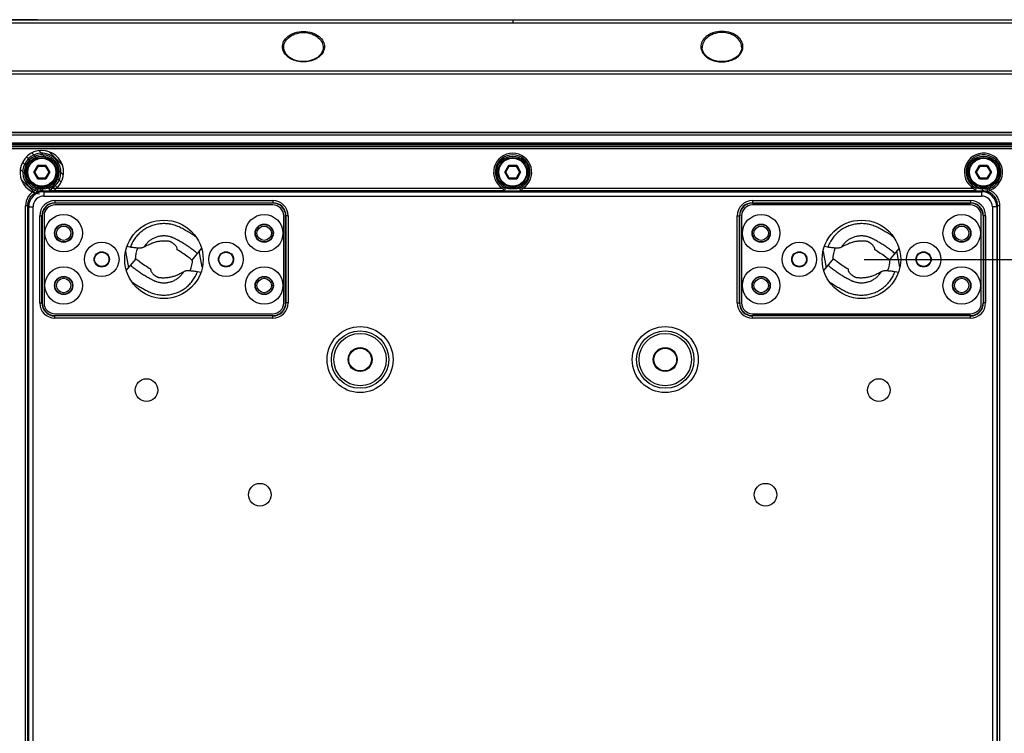
# Model space of a CAD drawing. Units: millimetres. Extents: x 70262 to 72350, y 5842 to 7264.
# Drawn here: x 70527 to 70752, y 6172 to 6335 of the extents above; entities that cross this region are included whole.
import ezdxf

# ---------------------------------------------------------------- set-up
doc = ezdxf.new("R2010")
doc.units = ezdxf.units.MM
doc.header["$LTSCALE"] = 16.335
doc.header["$PDMODE"] = 3
doc.header["$PDSIZE"] = 0.3125
doc.layers.get('0').update_dxf_attribs({"linetype": 'CONTINUOUS'})
doc.layers.get('Defpoints').update_dxf_attribs({"linetype": 'CONTINUOUS'})
doc.layers.add('02___PRT_ALL_AXES', color=7, linetype='CONTINUOUS')
doc.layers.add('03___PRT_ALL_CURVES', color=7, linetype='CONTINUOUS')
doc.layers.add('尺寸线', color=3, linetype='CONTINUOUS', lineweight=13)
doc.styles.get("Standard").update_dxf_attribs({"font": 'txt', "width": 0.8})
doc.dimstyles.new('ISO-25', dxfattribs={"dimtxt": 15, "dimasz": 7, "dimexe": 1.25, "dimexo": 0.625, "dimtad": 1, "dimdec": 0, "dimzin": 1, "dimdsep": 46, "dimtxsty": 'Standard', "dimcen": 2.5, "dimadec": 0, "dimazin": 0, "dimtfac": 1, "dimtdec": 0, "dimtmove": 0, "dimatfit": 3, "dimfxl": 1, "dimarcsym": 0})

# ---------------------------------------------------------------- blocks, each defined once
blk = doc.blocks.new('*D21')
at = {"layer": 'Defpoints', "color": 0, "transparency": 16777216}
for p in [(70719.65, 6280.38), (70719.65, 6100.38), (70891.86, 6100.38)]:
    blk.add_point(p, dxfattribs=at)
at = {"layer": '尺寸线', "color": 0, "lineweight": -2, "transparency": 16777216}
for p, q in [((70720.28, 6280.38), (70893.11, 6280.38)), ((70891.86, 6273.38), (70891.86, 6107.38)), ((70720.28, 6100.38), (70893.11, 6100.38))]:
    blk.add_line(p, q, dxfattribs=at)
at = {"layer": '尺寸线', "color": 0, "transparency": 16777216}
for points in [[(70893.03, 6273.38), (70890.7, 6273.38), (70891.86, 6280.38)], [(70890.7, 6107.38), (70893.03, 6107.38), (70891.86, 6100.38)]]:
    blk.add_solid(points, dxfattribs=at)
at = {"layer": '尺寸线', "color": 0, "transparency": 16777216, "insert": (70883.74, 6190.38), "char_height": 15, "attachment_point": 5, "rotation": 90}
blk.add_mtext('180mm', dxfattribs=at)

msp = doc.modelspace()

# ---------------------------------------------------------------- linework, layer by layer
at = {"color": 7, "linetype": 'Continuous'}
for p, q in [((70530.65, 6335.38), (70508.1, 6335.38)), ((70531.65, 6335.38), (70747.65, 6335.38)), ((70596.18, 6328.89), (70596.09, 6328.32)), ((70799.95, 6308.88), (70479.35, 6308.88)), ((70765.31, 6306.24), (70513.99, 6306.24)), ((70763.35, 6307.07), (70515.96, 6307.07)), ((70763.35, 6306.87), (70515.96, 6306.87)), ((70762.63, 6306.68), (70516.68, 6306.68)), ((70516.68, 6306.38), (70762.63, 6306.38)), ((70765.29, 6305.74), (70514.02, 6305.74)), ((70529.82, 6300.38), (70530.74, 6301.97)), ((70530.05, 6300.38), (70530.85, 6301.77)), ((70530.85, 6301.77), (70530.74, 6301.97)), ((70530.74, 6301.97), (70532.57, 6301.97)), ((70530.85, 6301.77), (70532.45, 6301.77)), ((70532.45, 6301.77), (70532.57, 6301.97)), ((70532.45, 6301.77), (70533.25, 6300.38)), ((70532.57, 6301.97), (70533.48, 6300.38)), ((70637.82, 6300.38), (70638.74, 6301.97)), ((70638.05, 6300.38), (70638.85, 6301.77)), ((70638.85, 6301.77), (70638.74, 6301.97)), ((70638.74, 6301.97), (70640.57, 6301.97)), ((70638.85, 6301.77), (70640.45, 6301.77)), ((70640.45, 6301.77), (70640.57, 6301.97)), ((70640.45, 6301.77), (70641.25, 6300.38)), ((70640.57, 6301.97), (70641.48, 6300.38)), ((70745.82, 6300.38), (70746.74, 6301.97)), ((70746.05, 6300.38), (70746.85, 6301.77)), ((70746.74, 6301.97), (70748.57, 6301.97)), ((70746.85, 6301.77), (70746.74, 6301.97)), ((70746.85, 6301.77), (70748.45, 6301.77)), ((70748.45, 6301.77), (70748.57, 6301.97)), ((70748.45, 6301.77), (70749.25, 6300.38)), ((70748.57, 6301.97), (70749.48, 6300.38)), ((70530.74, 6298.79), (70529.82, 6300.38)), ((70530.05, 6300.38), (70529.82, 6300.38)), ((70530.85, 6298.99), (70530.05, 6300.38)), ((70533.25, 6300.38), (70532.45, 6298.99)), ((70533.48, 6300.38), (70532.57, 6298.79)), ((70533.25, 6300.38), (70533.48, 6300.38)), ((70638.74, 6298.79), (70637.82, 6300.38)), ((70638.05, 6300.38), (70637.82, 6300.38)), ((70638.85, 6298.99), (70638.05, 6300.38)), ((70641.25, 6300.38), (70640.45, 6298.99)), ((70641.48, 6300.38), (70640.57, 6298.79)), ((70641.25, 6300.38), (70641.48, 6300.38)), ((70746.05, 6300.38), (70745.82, 6300.38)), ((70746.74, 6298.79), (70745.82, 6300.38)), ((70746.85, 6298.99), (70746.05, 6300.38)), ((70749.25, 6300.38), (70748.45, 6298.99)), ((70749.48, 6300.38), (70748.57, 6298.79)), ((70749.25, 6300.38), (70749.48, 6300.38)), ((70530.85, 6298.99), (70530.74, 6298.79)), ((70532.57, 6298.79), (70530.74, 6298.79)), ((70532.45, 6298.99), (70530.85, 6298.99)), ((70532.45, 6298.99), (70532.57, 6298.79)), ((70533.9, 6296.63), (70533.7, 6296.96)), ((70637.41, 6296.63), (70637.61, 6296.96)), ((70638.85, 6298.99), (70638.74, 6298.79)), ((70640.57, 6298.79), (70638.74, 6298.79)), ((70640.45, 6298.99), (70638.85, 6298.99)), ((70640.45, 6298.99), (70640.57, 6298.79)), ((70641.9, 6296.63), (70641.7, 6296.96)), ((70745.41, 6296.63), (70745.61, 6296.96)), ((70746.85, 6298.99), (70746.74, 6298.79)), ((70748.57, 6298.79), (70746.74, 6298.79)), ((70748.45, 6298.99), (70746.85, 6298.99)), ((70748.45, 6298.99), (70748.57, 6298.79)), ((70530.21, 6296.25), (70530.31, 6296.54)), ((70530.31, 6296.54), (70530.34, 6296.62)), ((70530.56, 6295.86), (70530.64, 6295.89)), ((70532.13, 6295.91), (70531.91, 6296.12)), ((70532.13, 6295.91), (70532.13, 6294.91)), ((70532.13, 6295.91), (70747.18, 6295.91)), ((70532.13, 6294.91), (70747.18, 6294.91)), ((70637.67, 6296.13), (70533.64, 6296.13)), ((70637.41, 6296.63), (70533.9, 6296.63)), ((70745.67, 6296.13), (70641.64, 6296.13)), ((70745.41, 6296.63), (70641.9, 6296.63)), ((70747.39, 6296.12), (70747.18, 6295.91)), ((70747.18, 6295.91), (70747.18, 6294.91)), ((70749, 6296.54), (70748.97, 6296.62)), ((70749.09, 6296.25), (70749, 6296.54)), ((70527.9, 6154.46), (70527.9, 6292.63)), ((70528.4, 6292.63), (70527.9, 6292.63)), ((70528.4, 6154.46), (70528.4, 6292.63)), ((70528.63, 6292.41), (70528.4, 6292.63)), ((70528.63, 6088.35), (70528.63, 6292.41)), ((70528.63, 6292.41), (70529.63, 6292.41)), ((70529.63, 6088.35), (70529.63, 6292.41)), ((70534.65, 6293.87), (70534.65, 6293.3)), ((70534.65, 6293.87), (70584.65, 6293.87)), ((70534.65, 6293.37), (70584.65, 6293.37)), ((70584.65, 6293.3), (70534.65, 6293.3)), ((70584.65, 6292.88), (70534.65, 6292.88)), ((70584.65, 6293.87), (70584.65, 6293.3)), ((70694.65, 6293.87), (70694.65, 6293.3)), ((70694.65, 6293.87), (70744.65, 6293.87)), ((70694.65, 6293.37), (70744.65, 6293.37)), ((70744.65, 6292.88), (70694.65, 6292.88)), ((70744.65, 6293.87), (70744.65, 6293.3)), ((70749.68, 6292.41), (70749.68, 6088.35)), ((70750.68, 6292.41), (70749.68, 6292.41)), ((70750.9, 6292.63), (70750.68, 6292.41)), ((70750.68, 6292.41), (70750.68, 6088.35)), ((70750.9, 6088.13), (70750.9, 6292.63)), ((70751.4, 6292.63), (70750.9, 6292.63)), ((70751.4, 6088.13), (70751.4, 6292.63)), ((70531.16, 6270.38), (70531.16, 6290.38)), ((70531.16, 6290.38), (70531.73, 6290.38)), ((70531.66, 6270.38), (70531.66, 6290.38)), ((70531.73, 6290.38), (70531.73, 6270.38)), ((70532.15, 6290.38), (70532.15, 6270.38)), ((70587.15, 6270.38), (70587.15, 6290.38)), ((70587.57, 6270.38), (70587.57, 6290.38)), ((70588.14, 6290.38), (70587.57, 6290.38)), ((70587.64, 6290.38), (70587.64, 6270.38)), ((70588.14, 6290.38), (70588.14, 6270.38)), ((70691.16, 6270.38), (70691.16, 6290.38)), ((70691.16, 6290.38), (70691.73, 6290.38)), ((70691.66, 6270.38), (70691.66, 6290.38)), ((70692.15, 6290.38), (70692.15, 6270.38)), ((70747.15, 6270.38), (70747.15, 6290.38)), ((70748.14, 6290.38), (70747.57, 6290.38)), ((70747.64, 6290.38), (70747.64, 6270.38)), ((70748.14, 6290.38), (70748.14, 6270.38)), ((70551.94, 6283.17), (70551.17, 6283.3)), ((70711.94, 6283.17), (70711.17, 6283.3)), ((70550.87, 6282.18), (70551.55, 6278.46)), ((70562.69, 6282.58), (70562.7, 6282.79)), ((70568.28, 6282.93), (70566.03, 6280.23)), ((70568.43, 6278.58), (70567.76, 6282.3)), ((70710.87, 6282.18), (70711.55, 6278.46)), ((70722.69, 6282.58), (70722.7, 6282.79)), ((70728.28, 6282.93), (70726.03, 6280.23)), ((70728.43, 6278.58), (70727.76, 6282.3)), ((70551.03, 6277.83), (70553.28, 6280.53)), ((70711.03, 6277.83), (70713.28, 6280.53)), ((70556.61, 6278.18), (70556.61, 6277.97)), ((70567.36, 6277.59), (70568.13, 6277.47)), ((70716.61, 6278.18), (70716.61, 6277.97)), ((70727.36, 6277.59), (70728.13, 6277.47)), ((70531.16, 6270.38), (70531.73, 6270.38)), ((70588.14, 6270.38), (70587.57, 6270.38)), ((70691.16, 6270.38), (70691.73, 6270.38)), ((70748.14, 6270.38), (70747.57, 6270.38)), ((70534.65, 6267.88), (70584.65, 6267.88)), ((70694.65, 6267.88), (70744.65, 6267.88)), ((70534.65, 6266.89), (70534.65, 6267.46)), ((70534.65, 6267.46), (70584.65, 6267.46)), ((70584.65, 6267.39), (70534.65, 6267.39)), ((70584.65, 6266.89), (70534.65, 6266.89)), ((70584.65, 6266.89), (70584.65, 6267.46)), ((70694.65, 6266.89), (70694.65, 6267.46)), ((70744.65, 6267.39), (70694.65, 6267.39)), ((70744.65, 6266.89), (70694.65, 6266.89)), ((70744.65, 6266.89), (70744.65, 6267.46))]:
    msp.add_line(p, q, dxfattribs=at)
msp.add_lwpolyline([(70596.09, 6328.32), (70595.65, 6327.46), (70594.91, 6326.74), (70593.95, 6326.21), (70592.85, 6325.88), (70591.68, 6325.76), (70590.5, 6325.87), (70589.4, 6326.19), (70588.43, 6326.71), (70587.68, 6327.43), (70587.23, 6328.29), (70587.13, 6328.89)], dxfattribs=at)
for centre, radius in [((70531.65, 6300.38), 3.7), ((70531.65, 6300.38), 3.4), ((70639.65, 6300.38), 3.7), ((70639.65, 6300.38), 3.4), ((70747.65, 6300.38), 3.7), ((70747.65, 6300.38), 3.4), ((70531.65, 6300.38), 3.2), ((70639.65, 6300.38), 3.2), ((70747.65, 6300.38), 3.2), ((70536.65, 6286.38), 4.3), ((70582.65, 6286.38), 4.3), ((70696.65, 6286.38), 4.3), ((70742.65, 6286.38), 4.3), ((70536.65, 6286.38), 2.1), ((70536.65, 6286.38), 2), ((70536.65, 6286.38), 1.65), ((70582.65, 6286.38), 2.1), ((70582.65, 6286.38), 2), ((70582.65, 6286.38), 1.65), ((70696.65, 6286.38), 2.1), ((70696.65, 6286.38), 2), ((70696.65, 6286.38), 1.65), ((70742.65, 6286.38), 2.1), ((70742.65, 6286.38), 2), ((70742.65, 6286.38), 1.65), ((70545.4, 6280.38), 3.95), ((70573.9, 6280.38), 3.95), ((70705.4, 6280.38), 3.95), ((70733.9, 6280.38), 3.95), ((70545.4, 6280.38), 1.75), ((70545.4, 6280.38), 1.65), ((70573.9, 6280.38), 1.75), ((70573.9, 6280.38), 1.65), ((70705.4, 6280.38), 1.75), ((70705.4, 6280.38), 1.65), ((70733.9, 6280.38), 1.75), ((70733.9, 6280.38), 1.65), ((70536.65, 6274.38), 4.3), ((70582.65, 6274.38), 4.3), ((70696.65, 6274.38), 4.3), ((70742.65, 6274.38), 4.3), ((70536.65, 6274.38), 2.1), ((70536.65, 6274.38), 2), ((70536.65, 6274.38), 1.65), ((70582.65, 6274.38), 2.1), ((70582.65, 6274.38), 2), ((70582.65, 6274.38), 1.65), ((70696.65, 6274.38), 2.1), ((70696.65, 6274.38), 2), ((70696.65, 6274.38), 1.65), ((70742.65, 6274.38), 2.1), ((70742.65, 6274.38), 2), ((70742.65, 6274.38), 1.65), ((70604.65, 6257.38), 7.58), ((70604.65, 6257.38), 6.58), ((70604.65, 6257.38), 6), ((70674.65, 6257.38), 7.58), ((70674.65, 6257.38), 6.58), ((70674.65, 6257.38), 6), ((70604.65, 6257.38), 2.6), ((70674.65, 6257.38), 2.6), ((70555.65, 6250.38), 2.6), ((70723.65, 6250.38), 2.6), ((70581.65, 6226.38), 2.6), ((70697.65, 6226.38), 2.6)]:
    msp.add_circle(centre, radius, dxfattribs=at)
for centre, radius, start, end in [((70531.65, 6300.38), 4.37, 300.8843, 250.7432), ((70531.65, 6300.38), 3.99, 300.8843, 250.7431), ((70639.65, 6300.38), 4.37, 300.8843, 239.1157), ((70639.65, 6300.38), 3.99, 300.8843, 239.1157), ((70747.65, 6300.38), 4.37, 289.2582, 239.1157), ((70747.65, 6300.38), 3.99, 289.2581, 239.1157), ((70531.9, 6292.63), 4, 115.0149, 180.0069), ((70532.13, 6292.41), 3.5, 90.0091, 179.9908), ((70532.13, 6292.41), 2.5, 89.9935, 180.0065), ((70532.49, 6290.62), 5.58, 108.3168, 109.4086), ((70531.96, 6292.3), 3.83, 102.2629, 104.6158), ((70531.94, 6292.42), 3.7, 99.6075, 102.2608), ((70531.92, 6292.53), 3.59, 90.0541, 99.616), ((70747.18, 6292.41), 3.5, 0.0086, 89.9912), ((70747.18, 6292.41), 2.5, 359.9935, 90.0063), ((70747.39, 6292.51), 3.61, 78.6442, 89.9224), ((70534.65, 6290.38), 3.49, 90, 180), ((70534.65, 6290.38), 2.99, 90, 180), ((70534.65, 6290.38), 2.92, 90, 180), ((70534.65, 6290.38), 2.5, 90, 180), ((70584.65, 6290.38), 3.49, 0, 90), ((70584.65, 6290.38), 2.99, 0, 90), ((70584.65, 6290.38), 2.92, 0, 90), ((70584.65, 6290.38), 2.5, 0, 90), ((70694.65, 6290.38), 3.49, 90, 180), ((70694.65, 6290.38), 2.99, 90, 180), ((70694.65, 6290.38), 2.5, 90, 180), ((70744.65, 6290.38), 3.49, 0, 90), ((70744.65, 6290.38), 2.99, 0, 90), ((70744.65, 6290.38), 2.5, 0, 90), ((70559.65, 6280.38), 6.56, 156.4426, 180.5422), ((70559.65, 6280.38), 6.56, 336.4426, 0.5422), ((70534.65, 6270.38), 3.49, 180, 270), ((70534.65, 6270.38), 2.99, 180, 270), ((70534.65, 6270.38), 2.92, 180, 270), ((70534.65, 6270.38), 2.5, 180, 270), ((70584.65, 6270.38), 3.49, 270, 0), ((70584.65, 6270.38), 2.99, 270, 0), ((70584.65, 6270.38), 2.92, 270, 0), ((70584.65, 6270.38), 2.5, 270, 0), ((70694.65, 6270.38), 3.49, 180, 270), ((70694.65, 6270.38), 2.99, 180, 270), ((70694.65, 6270.38), 2.5, 180, 270), ((70744.65, 6270.38), 3.49, 270, 0), ((70744.65, 6270.38), 2.99, 270, 0), ((70744.65, 6270.38), 2.5, 270, 0)]:
    msp.add_arc(centre, radius, start, end, dxfattribs=at)
for points, knots in [([(70586.83, 6329.12), (70586.82, 6329.33), (70586.87, 6329.76), (70587.18, 6330.63), (70588.06, 6331.65), (70589.67, 6332.47), (70591.65, 6332.78), (70593.64, 6332.47), (70595.25, 6331.65), (70596.13, 6330.63), (70596.44, 6329.76), (70596.48, 6329.33), (70596.48, 6329.12)], [0, 0, 0, 0, 0.047734, 0.097242, 0.207786, 0.342773, 0.500097, 0.657433, 0.792424, 0.902872, 0.952299, 1, 1, 1, 1]), ([(70587.13, 6328.89), (70587.12, 6329.09), (70587.16, 6329.52), (70587.45, 6330.37), (70588.25, 6331.39), (70589.76, 6332.23), (70591.65, 6332.54), (70593.55, 6332.23), (70595.06, 6331.39), (70595.86, 6330.37), (70596.14, 6329.52), (70596.18, 6329.09), (70596.18, 6328.89)], [0, 0, 0, 0, 0.049136, 0.099773, 0.21105, 0.344732, 0.500092, 0.655465, 0.789152, 0.90034, 0.950896, 1, 1, 1, 1]), ([(70586.93, 6328.46), (70586.92, 6328.51), (70586.86, 6328.73), (70586.83, 6328.95), (70586.83, 6329.12)], [0, 0, 0, 0, 0.253256, 1, 1, 1, 1]), ([(70596.28, 6328.2), (70596.14, 6327.85), (70595.66, 6327.14), (70594.57, 6326.33), (70593.1, 6325.79), (70591.43, 6325.64), (70589.79, 6325.9), (70588.42, 6326.52), (70587.43, 6327.39), (70587.04, 6328.11), (70586.93, 6328.46)], [0, 0, 0, 0, 0.100573, 0.218116, 0.355931, 0.507978, 0.657627, 0.790303, 0.902799, 1, 1, 1, 1]), ([(70596.48, 6329.12), (70596.48, 6329.04), (70596.45, 6328.73), (70596.37, 6328.42), (70596.28, 6328.2)], [0, 0, 0, 0, 0.246176, 1, 1, 1, 1]), ([(70531.91, 6296.62), (70532.04, 6296.62), (70532.57, 6296.66), (70533.09, 6296.75), (70533.47, 6296.85)], [0, 0, 0, 0, 0.252755, 1, 1, 1, 1]), ([(70533.64, 6296.13), (70533.58, 6296.13), (70533.45, 6296.21), (70533.37, 6296.41), (70533.36, 6296.65), (70533.43, 6296.8), (70533.47, 6296.85)], [0, 0, 0, 0, 0.205203, 0.46266, 0.745586, 1, 1, 1, 1]), ([(70533.47, 6296.85), (70533.51, 6296.86), (70533.59, 6296.9), (70533.66, 6296.94), (70533.7, 6296.96)], [0, 0, 0, 0, 0.491761, 1, 1, 1, 1]), ([(70637.61, 6296.96), (70637.64, 6296.94), (70637.72, 6296.9), (70637.79, 6296.86), (70637.83, 6296.85)], [0, 0, 0, 0, 0.508208, 1, 1, 1, 1]), ([(70637.67, 6296.13), (70637.72, 6296.13), (70637.85, 6296.21), (70637.94, 6296.41), (70637.95, 6296.65), (70637.88, 6296.8), (70637.83, 6296.85)], [0, 0, 0, 0, 0.205214, 0.462664, 0.745582, 1, 1, 1, 1]), ([(70637.83, 6296.85), (70638.42, 6296.7), (70639.65, 6296.53), (70640.88, 6296.7), (70641.47, 6296.85)], [0, 0, 0, 0, 0.500007, 1, 1, 1, 1]), ([(70641.64, 6296.13), (70641.58, 6296.13), (70641.45, 6296.21), (70641.37, 6296.41), (70641.36, 6296.65), (70641.43, 6296.8), (70641.47, 6296.85)], [0, 0, 0, 0, 0.205203, 0.46266, 0.745586, 1, 1, 1, 1]), ([(70641.47, 6296.85), (70641.51, 6296.86), (70641.59, 6296.9), (70641.66, 6296.94), (70641.7, 6296.96)], [0, 0, 0, 0, 0.491761, 1, 1, 1, 1]), ([(70745.61, 6296.96), (70745.64, 6296.94), (70745.72, 6296.9), (70745.79, 6296.86), (70745.83, 6296.85)], [0, 0, 0, 0, 0.508208, 1, 1, 1, 1]), ([(70745.67, 6296.13), (70745.72, 6296.13), (70745.85, 6296.21), (70745.94, 6296.41), (70745.95, 6296.65), (70745.88, 6296.8), (70745.83, 6296.85)], [0, 0, 0, 0, 0.205214, 0.462664, 0.745582, 1, 1, 1, 1]), ([(70745.83, 6296.85), (70745.96, 6296.82), (70746.47, 6296.7), (70747, 6296.63), (70747.4, 6296.62)], [0, 0, 0, 0, 0.243889, 1, 1, 1, 1]), ([(70528.4, 6292.63), (70528.4, 6292.97), (70528.51, 6293.66), (70528.95, 6294.6), (70529.65, 6295.37), (70530.24, 6295.73), (70530.56, 6295.86)], [0, 0, 0, 0, 0.249788, 0.499705, 0.749785, 1, 1, 1, 1]), ([(70530.21, 6296.25), (70530.25, 6296.2), (70530.32, 6296.11), (70530.41, 6296), (70530.47, 6295.93), (70530.51, 6295.89), (70530.53, 6295.87), (70530.55, 6295.86), (70530.56, 6295.86)], [0, 0, 0, 0, 0.362597, 0.675263, 0.799376, 0.896215, 0.962726, 1, 1, 1, 1]), ([(70530.34, 6296.62), (70530.37, 6296.61), (70530.42, 6296.59), (70530.48, 6296.58), (70530.51, 6296.58)], [0, 0, 0, 0, 0.516545, 1, 1, 1, 1]), ([(70530.51, 6296.58), (70530.62, 6296.58), (70531.09, 6296.6), (70531.55, 6296.6), (70531.91, 6296.62)], [0, 0, 0, 0, 0.238692, 1, 1, 1, 1]), ([(70530.56, 6295.86), (70530.62, 6295.89), (70530.72, 6295.99), (70530.75, 6296.21), (70530.68, 6296.43), (70530.57, 6296.54), (70530.51, 6296.58)], [0, 0, 0, 0, 0.22063, 0.472095, 0.742437, 1, 1, 1, 1]), ([(70530.74, 6295.92), (70530.76, 6295.93), (70530.84, 6295.96), (70530.93, 6295.98), (70531, 6296)], [0, 0, 0, 0, 0.23672, 1, 1, 1, 1]), ([(70531.91, 6296.12), (70531.91, 6296.12), (70531.91, 6296.14), (70531.91, 6296.17), (70531.91, 6296.22), (70531.91, 6296.31), (70531.91, 6296.44), (70531.91, 6296.56), (70531.91, 6296.62)], [0, 0, 0, 0, 0.025135, 0.088735, 0.187765, 0.317735, 0.643492, 1, 1, 1, 1]), ([(70531.91, 6296.12), (70532.01, 6296.12), (70532.41, 6296.12), (70532.8, 6296.12), (70533.09, 6296.12)], [0, 0, 0, 0, 0.251664, 1, 1, 1, 1]), ([(70533.09, 6296.12), (70533.14, 6296.12), (70533.33, 6296.12), (70533.51, 6296.13), (70533.64, 6296.13)], [0, 0, 0, 0, 0.268765, 1, 1, 1, 1]), ([(70533.64, 6296.13), (70533.65, 6296.13), (70533.67, 6296.14), (70533.71, 6296.19), (70533.77, 6296.3), (70533.83, 6296.45), (70533.88, 6296.57), (70533.9, 6296.63)], [0, 0, 0, 0, 0.047146, 0.120388, 0.344838, 0.650341, 1, 1, 1, 1]), ([(70637.41, 6296.63), (70637.43, 6296.57), (70637.47, 6296.45), (70637.54, 6296.3), (70637.59, 6296.19), (70637.64, 6296.14), (70637.66, 6296.13), (70637.67, 6296.13)], [0, 0, 0, 0, 0.349287, 0.654813, 0.879467, 0.952686, 1, 1, 1, 1]), ([(70637.67, 6296.13), (70637.98, 6296.12), (70638.65, 6296.12), (70639.65, 6296.12), (70640.66, 6296.12), (70641.32, 6296.12), (70641.64, 6296.13)], [0, 0, 0, 0, 0.241042, 0.500015, 0.758986, 1, 1, 1, 1]), ([(70641.64, 6296.13), (70641.65, 6296.13), (70641.67, 6296.14), (70641.71, 6296.19), (70641.77, 6296.3), (70641.83, 6296.45), (70641.88, 6296.57), (70641.9, 6296.63)], [0, 0, 0, 0, 0.047146, 0.120388, 0.344838, 0.650341, 1, 1, 1, 1]), ([(70745.41, 6296.63), (70745.43, 6296.57), (70745.47, 6296.45), (70745.54, 6296.3), (70745.59, 6296.19), (70745.64, 6296.14), (70745.66, 6296.13), (70745.67, 6296.13)], [0, 0, 0, 0, 0.349287, 0.654813, 0.879467, 0.952686, 1, 1, 1, 1]), ([(70745.67, 6296.13), (70745.94, 6296.12), (70746.52, 6296.12), (70747.09, 6296.12), (70747.39, 6296.12)], [0, 0, 0, 0, 0.480024, 1, 1, 1, 1]), ([(70747.39, 6296.12), (70747.4, 6296.12), (70747.39, 6296.14), (70747.4, 6296.17), (70747.4, 6296.22), (70747.4, 6296.31), (70747.4, 6296.44), (70747.4, 6296.56), (70747.4, 6296.62)], [0, 0, 0, 0, 0.025135, 0.088735, 0.187765, 0.317735, 0.643492, 1, 1, 1, 1]), ([(70747.4, 6296.62), (70747.52, 6296.61), (70747.98, 6296.6), (70748.45, 6296.59), (70748.8, 6296.58)], [0, 0, 0, 0, 0.254321, 1, 1, 1, 1]), ([(70748.1, 6296.05), (70748.16, 6296.04), (70748.38, 6295.99), (70748.6, 6295.92), (70748.75, 6295.86)], [0, 0, 0, 0, 0.282589, 1, 1, 1, 1]), ([(70748.75, 6295.86), (70748.69, 6295.89), (70748.59, 6295.99), (70748.56, 6296.21), (70748.63, 6296.43), (70748.73, 6296.54), (70748.8, 6296.58)], [0, 0, 0, 0, 0.220637, 0.4721, 0.742437, 1, 1, 1, 1]), ([(70748.75, 6295.86), (70748.75, 6295.86), (70748.77, 6295.87), (70748.8, 6295.89), (70748.83, 6295.93), (70748.9, 6296), (70748.99, 6296.11), (70749.06, 6296.2), (70749.09, 6296.25)], [0, 0, 0, 0, 0.037102, 0.103538, 0.200254, 0.324326, 0.637046, 1, 1, 1, 1]), ([(70750.9, 6292.63), (70750.9, 6292.97), (70750.8, 6293.66), (70750.36, 6294.6), (70749.66, 6295.37), (70749.06, 6295.73), (70748.75, 6295.86)], [0, 0, 0, 0, 0.250016, 0.499999, 0.749983, 1, 1, 1, 1]), ([(70748.8, 6296.58), (70748.83, 6296.58), (70748.88, 6296.59), (70748.94, 6296.61), (70748.97, 6296.62)], [0, 0, 0, 0, 0.483432, 1, 1, 1, 1]), ([(70751.4, 6292.63), (70751.4, 6293.01), (70751.29, 6293.77), (70750.82, 6294.81), (70750.08, 6295.68), (70749.44, 6296.09), (70749.09, 6296.25)], [0, 0, 0, 0, 0.250015, 0.500001, 0.749986, 1, 1, 1, 1]), ([(70567.02, 6285.5), (70566.71, 6285.72), (70566.24, 6286.03), (70565.6, 6286.44), (70565.12, 6286.73), (70564.63, 6287.02), (70564.13, 6287.29), (70563.63, 6287.56), (70563.13, 6287.82), (70562.6, 6288.04), (70562.07, 6288.22), (70561.52, 6288.37), (70560.78, 6288.52), (70559.83, 6288.6), (70558.7, 6288.55), (70557.58, 6288.34), (70556.5, 6287.98), (70555.48, 6287.47), (70554.54, 6286.83), (70553.7, 6286.06), (70552.98, 6285.19), (70552.38, 6284.22), (70552.07, 6283.52), (70551.94, 6283.17)], [0, 0, 0, 0, 0.062497, 0.093747, 0.124996, 0.156246, 0.187495, 0.218744, 0.249994, 0.281242, 0.312491, 0.343741, 0.374994, 0.437466, 0.499947, 0.562438, 0.624937, 0.687443, 0.749954, 0.812467, 0.87498, 0.937494, 1, 1, 1, 1]), ([(70727.02, 6285.5), (70726.71, 6285.72), (70726.24, 6286.03), (70725.6, 6286.44), (70725.12, 6286.73), (70724.63, 6287.02), (70724.13, 6287.29), (70723.63, 6287.56), (70723.13, 6287.82), (70722.6, 6288.04), (70722.07, 6288.22), (70721.52, 6288.37), (70720.78, 6288.52), (70719.83, 6288.6), (70718.7, 6288.55), (70717.58, 6288.34), (70716.5, 6287.98), (70715.48, 6287.47), (70714.54, 6286.83), (70713.7, 6286.06), (70712.98, 6285.19), (70712.38, 6284.22), (70712.07, 6283.52), (70711.94, 6283.17)], [0, 0, 0, 0, 0.062497, 0.093747, 0.124996, 0.156246, 0.187495, 0.218744, 0.249994, 0.281242, 0.312491, 0.343741, 0.374994, 0.437466, 0.499947, 0.562438, 0.624937, 0.687443, 0.749954, 0.812467, 0.87498, 0.937494, 1, 1, 1, 1]), ([(70567.3, 6281.75), (70567.03, 6281.97), (70566.49, 6282.41), (70565.65, 6283.03), (70564.93, 6283.52), (70564.35, 6283.9), (70563.9, 6284.17), (70563.45, 6284.44), (70563.08, 6284.65), (70562.77, 6284.82), (70562.54, 6284.94), (70562.31, 6285.06), (70562.1, 6285.17), (70561.9, 6285.27), (70561.71, 6285.35), (70561.53, 6285.43), (70561.27, 6285.51), (70560.95, 6285.61), (70560.56, 6285.69), (70560.16, 6285.74), (70559.62, 6285.77), (70558.95, 6285.74), (70558.16, 6285.57), (70557.4, 6285.29), (70556.69, 6284.9), (70556.05, 6284.41), (70555.49, 6283.82), (70555.18, 6283.38), (70555.04, 6283.15)], [0, 0, 0, 0, 0.072922, 0.14585, 0.218784, 0.255229, 0.29169, 0.328211, 0.364577, 0.382774, 0.401159, 0.419567, 0.436623, 0.451694, 0.46545, 0.479514, 0.493665, 0.521803, 0.549932, 0.578086, 0.606235, 0.662477, 0.718718, 0.774976, 0.831234, 0.887475, 0.943727, 1, 1, 1, 1]), ([(70727.3, 6281.75), (70727.03, 6281.97), (70726.49, 6282.41), (70725.65, 6283.03), (70724.93, 6283.52), (70724.35, 6283.9), (70723.9, 6284.17), (70723.45, 6284.44), (70723.08, 6284.65), (70722.77, 6284.82), (70722.54, 6284.94), (70722.31, 6285.06), (70722.1, 6285.17), (70721.9, 6285.27), (70721.71, 6285.35), (70721.53, 6285.43), (70721.27, 6285.51), (70720.95, 6285.61), (70720.56, 6285.69), (70720.16, 6285.74), (70719.62, 6285.77), (70718.95, 6285.74), (70718.16, 6285.57), (70717.4, 6285.29), (70716.69, 6284.9), (70716.05, 6284.41), (70715.49, 6283.82), (70715.18, 6283.38), (70715.04, 6283.15)], [0, 0, 0, 0, 0.072922, 0.14585, 0.218784, 0.255229, 0.29169, 0.328211, 0.364577, 0.382774, 0.401159, 0.419567, 0.436623, 0.451694, 0.46545, 0.479514, 0.493665, 0.521803, 0.549932, 0.578086, 0.606235, 0.662477, 0.718718, 0.774976, 0.831234, 0.887475, 0.943727, 1, 1, 1, 1]), ([(70560.58, 6284.55), (70560.46, 6284.55), (70560.28, 6284.57), (70560.03, 6284.59), (70559.84, 6284.59), (70559.65, 6284.59), (70559.38, 6284.58), (70559.05, 6284.56), (70558.65, 6284.52), (70558.26, 6284.46), (70557.88, 6284.37), (70557.35, 6284.23), (70556.72, 6284), (70556.05, 6283.69), (70555.51, 6283.4), (70555.19, 6283.23), (70555.04, 6283.15)], [0, 0, 0, 0, 0.061897, 0.093944, 0.126837, 0.160345, 0.19426, 0.262833, 0.331728, 0.4, 0.467319, 0.535857, 0.680502, 0.812099, 0.9156, 1, 1, 1, 1]), ([(70562.7, 6282.79), (70562.7, 6282.86), (70562.67, 6282.99), (70562.58, 6283.18), (70562.45, 6283.37), (70562.27, 6283.59), (70562.07, 6283.79), (70561.86, 6283.96), (70561.71, 6284.08), (70561.56, 6284.19), (70561.43, 6284.28), (70561.3, 6284.35), (70561.16, 6284.42), (70561.02, 6284.47), (70560.83, 6284.52), (70560.68, 6284.54), (70560.58, 6284.55)], [0, 0, 0, 0, 0.063857, 0.139006, 0.218768, 0.295543, 0.434952, 0.504438, 0.574367, 0.637344, 0.691963, 0.741411, 0.793289, 0.845863, 0.898142, 1, 1, 1, 1]), ([(70720.58, 6284.55), (70720.46, 6284.55), (70720.28, 6284.57), (70720.03, 6284.59), (70719.84, 6284.59), (70719.65, 6284.59), (70719.38, 6284.58), (70719.05, 6284.56), (70718.65, 6284.52), (70718.26, 6284.46), (70717.88, 6284.37), (70717.35, 6284.23), (70716.72, 6284), (70716.05, 6283.69), (70715.51, 6283.4), (70715.19, 6283.23), (70715.04, 6283.15)], [0, 0, 0, 0, 0.061897, 0.093944, 0.126837, 0.160345, 0.19426, 0.262833, 0.331728, 0.4, 0.467319, 0.535857, 0.680502, 0.812099, 0.9156, 1, 1, 1, 1]), ([(70722.7, 6282.79), (70722.7, 6282.86), (70722.67, 6282.99), (70722.58, 6283.18), (70722.45, 6283.37), (70722.27, 6283.59), (70722.07, 6283.79), (70721.86, 6283.96), (70721.71, 6284.08), (70721.56, 6284.19), (70721.43, 6284.28), (70721.3, 6284.35), (70721.16, 6284.42), (70721.02, 6284.47), (70720.83, 6284.52), (70720.68, 6284.54), (70720.58, 6284.55)], [0, 0, 0, 0, 0.063857, 0.139006, 0.218768, 0.295543, 0.434952, 0.504438, 0.574367, 0.637344, 0.691963, 0.741411, 0.793289, 0.845863, 0.898142, 1, 1, 1, 1]), ([(70553.71, 6282.97), (70553.58, 6282.97), (70553.29, 6282.99), (70552.7, 6283.05), (70552.25, 6283.12), (70551.94, 6283.17)], [0, 0, 0, 0, 0.23136, 0.47813, 1, 1, 1, 1]), ([(70555.04, 6283.15), (70554.95, 6283.11), (70554.76, 6283.03), (70554.45, 6282.94), (70554.09, 6282.91), (70553.84, 6282.94), (70553.71, 6282.97)], [0, 0, 0, 0, 0.217654, 0.455114, 0.714813, 1, 1, 1, 1]), ([(70566.03, 6280.23), (70565.77, 6280.44), (70564.7, 6281.3), (70563.57, 6282.06), (70562.69, 6282.58)], [0, 0, 0, 0, 0.250074, 1, 1, 1, 1]), ([(70713.71, 6282.97), (70713.58, 6282.97), (70713.29, 6282.99), (70712.7, 6283.05), (70712.25, 6283.12), (70711.94, 6283.17)], [0, 0, 0, 0, 0.23136, 0.47813, 1, 1, 1, 1]), ([(70715.04, 6283.15), (70714.95, 6283.11), (70714.76, 6283.03), (70714.45, 6282.94), (70714.09, 6282.91), (70713.84, 6282.94), (70713.71, 6282.97)], [0, 0, 0, 0, 0.217654, 0.455114, 0.714813, 1, 1, 1, 1]), ([(70726.03, 6280.23), (70725.77, 6280.44), (70724.7, 6281.3), (70723.57, 6282.06), (70722.69, 6282.58)], [0, 0, 0, 0, 0.250074, 1, 1, 1, 1]), ([(70552.01, 6279.01), (70552.28, 6278.79), (70552.82, 6278.35), (70553.66, 6277.73), (70554.38, 6277.24), (70554.96, 6276.86), (70555.4, 6276.59), (70555.85, 6276.32), (70556.23, 6276.11), (70556.54, 6275.94), (70556.77, 6275.82), (70556.99, 6275.7), (70557.21, 6275.59), (70557.4, 6275.49), (70557.59, 6275.41), (70557.78, 6275.34), (70558.03, 6275.25), (70558.36, 6275.15), (70558.75, 6275.07), (70559.15, 6275.02), (70559.69, 6274.99), (70560.36, 6275.03), (70561.15, 6275.19), (70561.91, 6275.47), (70562.61, 6275.86), (70563.25, 6276.35), (70563.81, 6276.94), (70564.13, 6277.38), (70564.26, 6277.61)], [0, 0, 0, 0, 0.072922, 0.14585, 0.218784, 0.255229, 0.29169, 0.328211, 0.364577, 0.382774, 0.401159, 0.419567, 0.436623, 0.451694, 0.46545, 0.479514, 0.493665, 0.521803, 0.549932, 0.578086, 0.606235, 0.662477, 0.718718, 0.774976, 0.831234, 0.887475, 0.943727, 1, 1, 1, 1]), ([(70553.28, 6280.53), (70553.54, 6280.32), (70554.6, 6279.47), (70555.73, 6278.7), (70556.61, 6278.18)], [0, 0, 0, 0, 0.250074, 1, 1, 1, 1]), ([(70712.01, 6279.01), (70712.28, 6278.79), (70712.82, 6278.35), (70713.66, 6277.73), (70714.38, 6277.24), (70714.96, 6276.86), (70715.4, 6276.59), (70715.85, 6276.32), (70716.23, 6276.11), (70716.54, 6275.94), (70716.77, 6275.82), (70716.99, 6275.7), (70717.21, 6275.59), (70717.4, 6275.49), (70717.59, 6275.41), (70717.78, 6275.34), (70718.03, 6275.25), (70718.36, 6275.15), (70718.75, 6275.07), (70719.15, 6275.02), (70719.69, 6274.99), (70720.36, 6275.03), (70721.15, 6275.19), (70721.91, 6275.47), (70722.61, 6275.86), (70723.25, 6276.35), (70723.81, 6276.94), (70724.13, 6277.38), (70724.26, 6277.61)], [0, 0, 0, 0, 0.072922, 0.14585, 0.218784, 0.255229, 0.29169, 0.328211, 0.364577, 0.382774, 0.401159, 0.419567, 0.436623, 0.451694, 0.46545, 0.479514, 0.493665, 0.521803, 0.549932, 0.578086, 0.606235, 0.662477, 0.718718, 0.774976, 0.831234, 0.887475, 0.943727, 1, 1, 1, 1]), ([(70713.28, 6280.53), (70713.54, 6280.32), (70714.6, 6279.47), (70715.73, 6278.7), (70716.61, 6278.18)], [0, 0, 0, 0, 0.250074, 1, 1, 1, 1]), ([(70552.28, 6275.26), (70552.59, 6275.04), (70553.06, 6274.73), (70553.7, 6274.32), (70554.19, 6274.03), (70554.68, 6273.74), (70555.18, 6273.47), (70555.68, 6273.2), (70556.18, 6272.95), (70556.7, 6272.72), (70557.24, 6272.54), (70557.79, 6272.39), (70558.53, 6272.24), (70559.47, 6272.16), (70560.61, 6272.21), (70561.73, 6272.42), (70562.81, 6272.78), (70563.82, 6273.29), (70564.76, 6273.93), (70565.6, 6274.7), (70566.33, 6275.58), (70566.93, 6276.54), (70567.24, 6277.24), (70567.36, 6277.59)], [0, 0, 0, 0, 0.062497, 0.093747, 0.124996, 0.156246, 0.187495, 0.218744, 0.249994, 0.281242, 0.312491, 0.343742, 0.374994, 0.437467, 0.499948, 0.562439, 0.624938, 0.687444, 0.749955, 0.812468, 0.87498, 0.937494, 1, 1, 1, 1]), ([(70556.61, 6277.97), (70556.61, 6277.9), (70556.63, 6277.77), (70556.73, 6277.58), (70556.85, 6277.39), (70557.04, 6277.17), (70557.24, 6276.98), (70557.44, 6276.8), (70557.6, 6276.68), (70557.74, 6276.57), (70557.88, 6276.48), (70558.01, 6276.41), (70558.14, 6276.34), (70558.29, 6276.29), (70558.48, 6276.24), (70558.63, 6276.22), (70558.73, 6276.21)], [0, 0, 0, 0, 0.063857, 0.139006, 0.218768, 0.295543, 0.434952, 0.504438, 0.574367, 0.637344, 0.691963, 0.741411, 0.793289, 0.845863, 0.898142, 1, 1, 1, 1]), ([(70558.73, 6276.21), (70558.85, 6276.21), (70559.03, 6276.19), (70559.27, 6276.17), (70559.47, 6276.17), (70559.66, 6276.17), (70559.92, 6276.18), (70560.26, 6276.2), (70560.65, 6276.24), (70561.04, 6276.3), (70561.43, 6276.39), (70561.95, 6276.53), (70562.58, 6276.76), (70563.25, 6277.07), (70563.8, 6277.36), (70564.12, 6277.53), (70564.26, 6277.61)], [0, 0, 0, 0, 0.061897, 0.093944, 0.126837, 0.160345, 0.19426, 0.262833, 0.331728, 0.4, 0.467319, 0.535857, 0.680501, 0.812099, 0.9156, 1, 1, 1, 1]), ([(70564.26, 6277.61), (70564.35, 6277.65), (70564.54, 6277.73), (70564.86, 6277.82), (70565.22, 6277.85), (70565.47, 6277.82), (70565.59, 6277.79)], [0, 0, 0, 0, 0.217653, 0.455111, 0.714811, 1, 1, 1, 1]), ([(70565.59, 6277.79), (70565.73, 6277.79), (70566.01, 6277.77), (70566.61, 6277.71), (70567.06, 6277.64), (70567.36, 6277.59)], [0, 0, 0, 0, 0.231361, 0.47813, 1, 1, 1, 1]), ([(70712.28, 6275.26), (70712.59, 6275.04), (70713.06, 6274.73), (70713.7, 6274.32), (70714.19, 6274.03), (70714.68, 6273.74), (70715.18, 6273.47), (70715.68, 6273.2), (70716.18, 6272.95), (70716.7, 6272.72), (70717.24, 6272.54), (70717.79, 6272.39), (70718.53, 6272.24), (70719.47, 6272.16), (70720.61, 6272.21), (70721.73, 6272.42), (70722.81, 6272.78), (70723.82, 6273.29), (70724.76, 6273.93), (70725.6, 6274.7), (70726.33, 6275.58), (70726.93, 6276.54), (70727.24, 6277.24), (70727.36, 6277.59)], [0, 0, 0, 0, 0.062497, 0.093747, 0.124996, 0.156246, 0.187495, 0.218744, 0.249994, 0.281242, 0.312491, 0.343742, 0.374994, 0.437467, 0.499948, 0.562439, 0.624938, 0.687444, 0.749955, 0.812468, 0.87498, 0.937494, 1, 1, 1, 1]), ([(70716.61, 6277.97), (70716.61, 6277.9), (70716.63, 6277.77), (70716.73, 6277.58), (70716.85, 6277.39), (70717.04, 6277.17), (70717.24, 6276.98), (70717.44, 6276.8), (70717.6, 6276.68), (70717.74, 6276.57), (70717.88, 6276.48), (70718.01, 6276.41), (70718.14, 6276.34), (70718.29, 6276.29), (70718.48, 6276.24), (70718.63, 6276.22), (70718.73, 6276.21)], [0, 0, 0, 0, 0.063857, 0.139006, 0.218768, 0.295543, 0.434952, 0.504438, 0.574367, 0.637344, 0.691963, 0.741411, 0.793289, 0.845863, 0.898142, 1, 1, 1, 1]), ([(70718.73, 6276.21), (70718.85, 6276.21), (70719.03, 6276.19), (70719.27, 6276.17), (70719.47, 6276.17), (70719.66, 6276.17), (70719.92, 6276.18), (70720.26, 6276.2), (70720.65, 6276.24), (70721.04, 6276.3), (70721.43, 6276.39), (70721.95, 6276.53), (70722.58, 6276.76), (70723.25, 6277.07), (70723.8, 6277.36), (70724.12, 6277.53), (70724.26, 6277.61)], [0, 0, 0, 0, 0.061897, 0.093944, 0.126837, 0.160345, 0.19426, 0.262833, 0.331728, 0.4, 0.467319, 0.535857, 0.680501, 0.812099, 0.9156, 1, 1, 1, 1]), ([(70724.26, 6277.61), (70724.35, 6277.65), (70724.54, 6277.73), (70724.86, 6277.82), (70725.22, 6277.85), (70725.47, 6277.82), (70725.59, 6277.79)], [0, 0, 0, 0, 0.217653, 0.455111, 0.714811, 1, 1, 1, 1]), ([(70725.59, 6277.79), (70725.73, 6277.79), (70726.01, 6277.77), (70726.61, 6277.71), (70727.06, 6277.64), (70727.36, 6277.59)], [0, 0, 0, 0, 0.231361, 0.47813, 1, 1, 1, 1])]:
    msp.add_open_spline(points, degree=3, knots=knots, dxfattribs=at)
at = {"layer": '02___PRT_ALL_AXES', "color": 7, "linetype": 'Continuous'}
for p, q in [((70508.1, 6335.38), (70771.21, 6335.38)), ((70639.65, 6335.38), (70639.65, 6334.66)), ((70508.47, 6334.66), (70770.84, 6334.66)), ((70514.95, 6323.67), (70764.36, 6323.67)), ((70764.36, 6322.89), (70514.95, 6322.89)), ((70492.16, 6309.59), (70787.14, 6309.59)), ((70799.75, 6309.38), (70492.16, 6309.38)), ((70694.65, 6293.3), (70744.65, 6293.3)), ((70691.73, 6270.38), (70691.73, 6290.38)), ((70747.57, 6290.38), (70747.57, 6270.38)), ((70744.65, 6267.46), (70694.65, 6267.46))]:
    msp.add_line(p, q, dxfattribs=at)
msp.add_lwpolyline([(70692.18, 6328.89), (70692.08, 6328.28), (70691.62, 6327.42), (70690.87, 6326.71), (70689.9, 6326.19), (70688.8, 6325.87), (70687.63, 6325.76), (70686.46, 6325.88), (70685.36, 6326.2), (70684.4, 6326.73), (70683.66, 6327.45), (70683.22, 6328.31), (70683.13, 6328.89)], dxfattribs=at)
for centre, radius in [((70559.65, 6280.38), 9), ((70719.65, 6280.38), 9), ((70604.65, 6257.38), 2.75), ((70674.65, 6257.38), 2.75)]:
    msp.add_circle(centre, radius, dxfattribs=at)
for centre, radius, start, end in [((70694.65, 6290.38), 2.92, 90, 180), ((70744.65, 6290.38), 2.92, 0, 90), ((70719.65, 6280.38), 6.56, 156.4426, 180.5422), ((70719.65, 6280.38), 6.56, 336.4426, 0.5422), ((70694.65, 6270.38), 2.92, 180, 270), ((70744.65, 6270.38), 2.92, 270, 0)]:
    msp.add_arc(centre, radius, start, end, dxfattribs=at)
for points, knots in [([(70692.48, 6329.12), (70692.48, 6329.33), (70692.44, 6329.76), (70692.13, 6330.63), (70691.25, 6331.65), (70689.64, 6332.47), (70687.65, 6332.78), (70685.66, 6332.47), (70684.06, 6331.65), (70683.18, 6330.63), (70682.87, 6329.76), (70682.82, 6329.33), (70682.83, 6329.12)], [0, 0, 0, 0, 0.047734, 0.097242, 0.207786, 0.342773, 0.500097, 0.657433, 0.792424, 0.902872, 0.952299, 1, 1, 1, 1]), ([(70692.18, 6328.89), (70692.18, 6329.09), (70692.14, 6329.52), (70691.86, 6330.37), (70691.06, 6331.39), (70689.54, 6332.23), (70687.65, 6332.54), (70685.76, 6332.23), (70684.25, 6331.39), (70683.45, 6330.37), (70683.16, 6329.52), (70683.12, 6329.09), (70683.13, 6328.89)], [0, 0, 0, 0, 0.049136, 0.099773, 0.21105, 0.344732, 0.500092, 0.655465, 0.789152, 0.90034, 0.950896, 1, 1, 1, 1]), ([(70682.83, 6329.12), (70682.83, 6329.04), (70682.85, 6328.73), (70682.94, 6328.42), (70683.03, 6328.2)], [0, 0, 0, 0, 0.246176, 1, 1, 1, 1]), ([(70683.03, 6328.2), (70683.17, 6327.85), (70683.65, 6327.14), (70684.74, 6326.33), (70686.2, 6325.79), (70687.88, 6325.64), (70689.51, 6325.9), (70690.89, 6326.52), (70691.88, 6327.39), (70692.27, 6328.11), (70692.37, 6328.46)], [0, 0, 0, 0, 0.100573, 0.218116, 0.355931, 0.507978, 0.657627, 0.790303, 0.902799, 1, 1, 1, 1]), ([(70692.37, 6328.46), (70692.39, 6328.51), (70692.45, 6328.73), (70692.47, 6328.95), (70692.48, 6329.12)], [0, 0, 0, 0, 0.253256, 1, 1, 1, 1])]:
    msp.add_open_spline(points, degree=3, knots=knots, dxfattribs=at)
at = {"layer": '03___PRT_ALL_CURVES', "color": 40, "linetype": 'Continuous'}
for p, q in [((70529.25, 6302.78), (70528.12, 6303.92)), ((70530.56, 6303.6), (70529.34, 6304.81)), ((70532.65, 6303.62), (70530.95, 6305.33)), ((70536.38, 6302.02), (70533.29, 6305.1)), ((70528.44, 6301.48), (70527.22, 6302.69)), ((70536.6, 6299.67), (70534.9, 6301.38)), ((70528.41, 6299.38), (70526.7, 6301.09)), ((70536.09, 6298.07), (70534.87, 6299.29)), ((70530.01, 6295.66), (70526.93, 6298.74)), ((70531.68, 6296.11), (70530.66, 6297.13)), ((70533.71, 6296.2), (70532.75, 6297.16)), ((70535.19, 6296.84), (70534.06, 6297.98))]:
    msp.add_line(p, q, dxfattribs=at)
msp.add_arc((70531.65, 6300.38), 5, 297.6, 264, dxfattribs=at)

# ---------------------------------------------------------------- dimensions: what is measured, and where the dimension line sits
at = {"layer": '尺寸线'}
dim = msp.add_linear_dim(base=(70891.86, 6100.38), p1=(70719.65, 6280.38), p2=(70719.65, 6100.38), angle=90, dimstyle='ISO-25', override={"dimpost": 'mm'}, dxfattribs=at)
dim.commit()
dim.dimension.update_dxf_attribs({"geometry": '*D21', "text_midpoint": (70883.74, 6190.38)})

doc.saveas('drawing.dxf')
